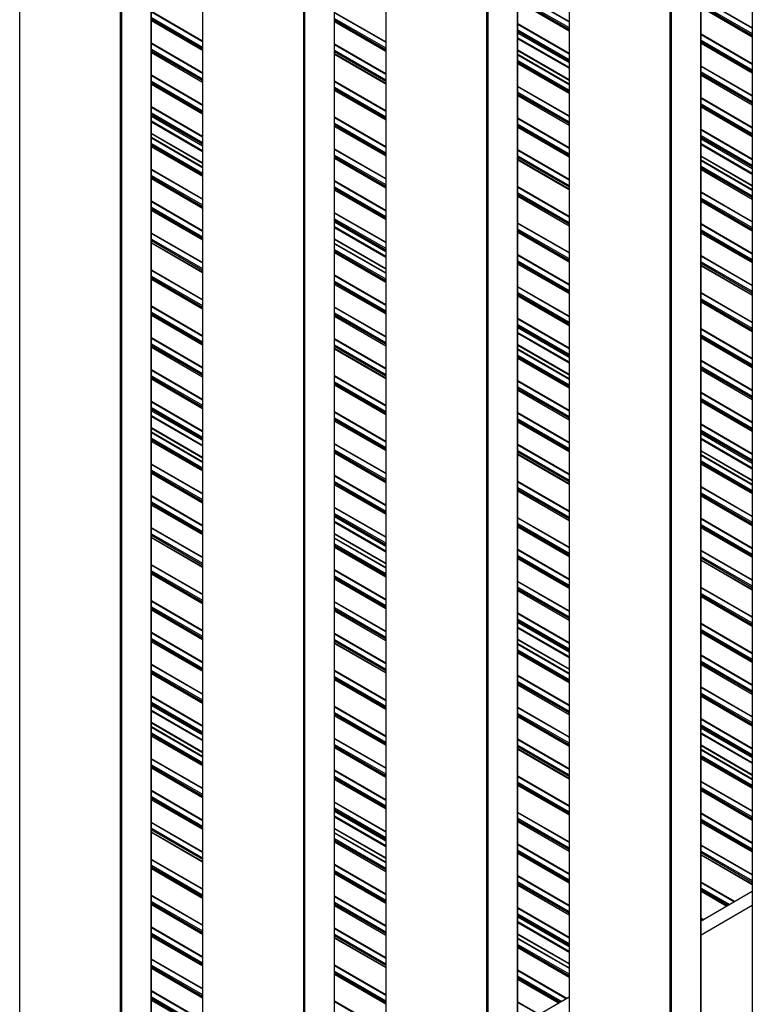
# Model space of a CAD drawing. Units: millimetres. Extents: x 2168 to 4024, y 26 to 608.
# Drawn here: x 3483 to 3510, y 194 to 231 of the extents above; entities that cross this region are included whole.
import ezdxf

# ---------------------------------------------------------------- set-up
doc = ezdxf.new("R2010")
doc.units = ezdxf.units.MM

msp = doc.modelspace()

# ---------------------------------------------------------------- linework, layer by layer
at = {"color": 7, "linetype": 'Continuous', "lineweight": 25}
for p, q in [((3510.3127, 277.9155), (3510.3127, 166.5707)), ((3508.3738, 161.0222), (3508.3738, 276.7962)), ((3508.3834, 161.0355), (3508.3834, 276.8017)), ((3507.2671, 160.3833), (3507.2671, 276.1573)), ((3507.221, 160.3833), (3507.221, 276.1307)), ((3503.4146, 273.9333), (3503.4146, 162.5885)), ((3503.4241, 162.5752), (3503.4241, 273.9388)), ((3501.4853, 157.0533), (3501.4853, 272.8195)), ((3501.4757, 157.04), (3501.4757, 272.814)), ((3500.3228, 156.4011), (3500.3228, 272.1485)), ((3500.3689, 156.4011), (3500.3689, 272.1751)), ((3496.5164, 269.9511), (3496.5164, 158.6063)), ((3496.526, 158.593), (3496.526, 269.9566)), ((3494.5776, 153.0578), (3494.5776, 268.8318)), ((3494.5871, 153.0711), (3494.5871, 268.8373)), ((3493.4247, 152.4189), (3493.4247, 268.1662)), ((3493.4708, 152.4189), (3493.4708, 268.1929)), ((3489.6183, 265.9689), (3489.6183, 154.6241)), ((3489.6278, 154.6108), (3489.6278, 265.9744)), ((3487.6794, 149.0756), (3487.6794, 264.8496)), ((3487.689, 149.0889), (3487.689, 264.8551)), ((3486.5266, 148.4367), (3486.5266, 264.184)), ((3486.5727, 148.4367), (3486.5727, 264.2107)), ((3482.7297, 150.6286), (3482.7297, 261.9922)), ((3503.4146, 230.6993), (3501.4853, 231.8131)), ((3501.4853, 231.8021), (3503.4146, 230.6883)), ((3501.4853, 231.5891), (3503.4146, 230.4753)), ((3501.4853, 231.5358), (3503.4146, 230.4221)), ((3501.4853, 231.5225), (3503.4146, 230.4088)), ((3501.4853, 231.4693), (3503.4146, 230.3555)), ((3510.3127, 230.4708), (3508.3834, 231.5845)), ((3508.3834, 231.5735), (3510.3127, 230.4598)), ((3508.3834, 231.3605), (3510.3127, 230.2468)), ((3508.3834, 231.3073), (3510.3127, 230.1935)), ((3489.6183, 229.9672), (3487.689, 231.081)), ((3487.689, 231.07), (3489.6183, 229.9562)), ((3496.5164, 229.934), (3494.5871, 231.0477)), ((3494.5871, 231.0367), (3496.5164, 229.9229)), ((3508.3834, 231.294), (3510.3127, 230.1802)), ((3508.3834, 231.2407), (3510.3127, 230.127)), ((3487.689, 230.857), (3489.6183, 229.7432)), ((3487.689, 230.8037), (3489.6183, 229.69)), ((3487.689, 230.7904), (3489.6183, 229.6767)), ((3487.689, 230.7372), (3489.6183, 229.6234)), ((3494.5871, 230.8237), (3496.5164, 229.71)), ((3494.5871, 230.7705), (3496.5164, 229.6567)), ((3494.5871, 230.7571), (3496.5164, 229.6434)), ((3494.5871, 230.7039), (3496.5164, 229.5901)), ((3503.4146, 229.5014), (3501.4853, 230.6151)), ((3501.4853, 230.6041), (3503.4146, 229.4903)), ((3501.4853, 230.3911), (3503.4146, 229.2773)), ((3501.4853, 230.3379), (3503.4146, 229.2241)), ((3501.4853, 230.3245), (3503.4146, 229.2108)), ((3501.4853, 230.2713), (3503.4146, 229.1575)), ((3510.3127, 229.1131), (3508.3834, 230.2269)), ((3508.3834, 230.2158), (3510.3127, 229.1021)), ((3489.6183, 228.7692), (3487.689, 229.883)), ((3487.689, 229.872), (3489.6183, 228.7582)), ((3496.5164, 228.736), (3494.5871, 229.8497)), ((3494.5871, 229.8387), (3496.5164, 228.7249)), ((3501.4853, 230.0938), (3503.4146, 228.9801)), ((3501.4853, 230.0583), (3503.4146, 228.9446)), ((3508.3834, 230.0029), (3510.3127, 228.8891)), ((3508.3834, 229.9496), (3510.3127, 228.8359)), ((3508.3834, 229.9363), (3510.3127, 228.8225)), ((3508.3834, 229.8831), (3510.3127, 228.7693)), ((3487.689, 229.659), (3489.6183, 228.5452)), ((3487.689, 229.6057), (3489.6183, 228.492)), ((3487.689, 229.5924), (3489.6183, 228.4787)), ((3487.689, 229.5392), (3489.6183, 228.4254)), ((3494.5871, 229.6257), (3496.5164, 228.512)), ((3494.5871, 229.5725), (3496.5164, 228.4587)), ((3496.5164, 228.3721), (3494.5871, 229.4859)), ((3494.5871, 229.4768), (3496.5164, 228.3631)), ((3503.4146, 228.5082), (3501.4853, 229.622)), ((3501.4853, 229.6146), (3503.4146, 228.5009)), ((3503.4146, 228.3477), (3501.4853, 229.4615)), ((3501.4853, 229.4505), (3503.4146, 228.3367)), ((3501.4853, 229.2375), (3503.4146, 228.1237)), ((3501.4853, 229.1842), (3503.4146, 228.0705)), ((3501.4853, 229.1709), (3503.4146, 228.0572)), ((3501.4853, 229.1177), (3503.4146, 228.0039)), ((3510.3127, 227.9151), (3508.3834, 229.0289)), ((3508.3834, 229.0178), (3510.3127, 227.9041)), ((3508.3834, 228.8049), (3510.3127, 227.6911)), ((3508.3834, 228.7516), (3510.3127, 227.6379)), ((3508.3834, 228.7383), (3510.3127, 227.6246)), ((3489.6183, 227.5713), (3487.689, 228.685)), ((3487.689, 228.674), (3489.6183, 227.5602)), ((3487.689, 228.461), (3489.6183, 227.3473)), ((3487.689, 228.4078), (3489.6183, 227.294)), ((3487.689, 228.3944), (3489.6183, 227.2807)), ((3487.689, 228.3412), (3489.6183, 227.2274)), ((3496.5164, 227.3427), (3494.5871, 228.4565)), ((3494.5871, 228.4454), (3496.5164, 227.3317)), ((3508.3834, 228.6851), (3510.3127, 227.5713)), ((3494.5871, 228.2325), (3496.5164, 227.1187)), ((3494.5871, 228.1792), (3496.5164, 227.0655)), ((3494.5871, 228.1659), (3496.5164, 227.0521)), ((3494.5871, 228.1126), (3496.5164, 226.9989)), ((3503.4146, 227.1497), (3501.4853, 228.2635)), ((3501.4853, 228.2525), (3503.4146, 227.1387)), ((3501.4853, 228.0395), (3503.4146, 226.9257)), ((3501.4853, 227.9862), (3503.4146, 226.8725)), ((3501.4853, 227.9729), (3503.4146, 226.8592)), ((3501.4853, 227.9197), (3503.4146, 226.8059)), ((3510.3127, 226.7171), (3508.3834, 227.8309)), ((3508.3834, 227.8199), (3510.3127, 226.7061)), ((3508.3834, 227.6069), (3510.3127, 226.4931)), ((3489.6183, 226.3733), (3487.689, 227.487)), ((3487.689, 227.476), (3489.6183, 226.3622)), ((3487.689, 227.263), (3489.6183, 226.1493)), ((3508.3834, 227.5536), (3510.3127, 226.4399)), ((3508.3834, 227.5403), (3510.3127, 226.4266)), ((3508.3834, 227.4871), (3510.3127, 226.3733)), ((3487.689, 227.2098), (3489.6183, 226.096)), ((3487.689, 227.1965), (3489.6183, 226.0827)), ((3487.689, 227.1432), (3489.6183, 226.0295)), ((3487.689, 226.9657), (3489.6183, 225.852)), ((3487.689, 226.9302), (3489.6183, 225.8165)), ((3496.5164, 225.985), (3494.5871, 227.0988)), ((3494.5871, 227.0878), (3496.5164, 225.974)), ((3494.5871, 226.8748), (3496.5164, 225.761)), ((3503.4146, 225.9517), (3501.4853, 227.0655)), ((3501.4853, 227.0545), (3503.4146, 225.9407)), ((3489.6183, 225.3801), (3487.689, 226.4939)), ((3487.689, 226.4865), (3489.6183, 225.3728)), ((3494.5871, 226.8215), (3496.5164, 225.7078)), ((3494.5871, 226.8082), (3496.5164, 225.6945)), ((3494.5871, 226.755), (3496.5164, 225.6412)), ((3501.4853, 226.8415), (3503.4146, 225.7277)), ((3501.4853, 226.7883), (3503.4146, 225.6745)), ((3501.4853, 226.7749), (3503.4146, 225.6612)), ((3501.4853, 226.7217), (3503.4146, 225.6079)), ((3510.3127, 225.5191), (3508.3834, 226.6329)), ((3508.3834, 226.6219), (3510.3127, 225.5081)), ((3489.6183, 225.2196), (3487.689, 226.3334)), ((3487.689, 226.3224), (3489.6183, 225.2086)), ((3508.3834, 226.4089), (3510.3127, 225.2951)), ((3508.3834, 226.3556), (3510.3127, 225.2419)), ((3508.3834, 226.3423), (3510.3127, 225.2286)), ((3508.3834, 226.2891), (3510.3127, 225.1753)), ((3487.689, 226.1094), (3489.6183, 224.9956)), ((3487.689, 226.0561), (3489.6183, 224.9424)), ((3487.689, 226.0428), (3489.6183, 224.9291)), ((3487.689, 225.9896), (3489.6183, 224.8758)), ((3496.5164, 224.787), (3494.5871, 225.9008)), ((3494.5871, 225.8898), (3496.5164, 224.776)), ((3503.4146, 224.7538), (3501.4853, 225.8675)), ((3501.4853, 225.8565), (3503.4146, 224.7427)), ((3508.3834, 226.1116), (3510.3127, 224.9979)), ((3508.3834, 226.0761), (3510.3127, 224.9624)), ((3494.5871, 225.6768), (3496.5164, 224.563)), ((3494.5871, 225.6235), (3496.5164, 224.5098)), ((3494.5871, 225.6102), (3496.5164, 224.4965)), ((3494.5871, 225.557), (3496.5164, 224.4432)), ((3501.4853, 225.6435), (3503.4146, 224.5298)), ((3501.4853, 225.5903), (3503.4146, 224.4765)), ((3503.4146, 224.3899), (3501.4853, 225.5037)), ((3501.4853, 225.4946), (3503.4146, 224.3809)), ((3510.3127, 224.526), (3508.3834, 225.6398)), ((3508.3834, 225.6324), (3510.3127, 224.5187)), ((3510.3127, 224.3655), (3508.3834, 225.4793)), ((3508.3834, 225.4682), (3510.3127, 224.3545)), ((3489.6183, 224.0217), (3487.689, 225.1354)), ((3487.689, 225.1244), (3489.6183, 224.0106)), ((3508.3834, 225.2553), (3510.3127, 224.1415)), ((3508.3834, 225.202), (3510.3127, 224.0883)), ((3508.3834, 225.1887), (3510.3127, 224.075)), ((3508.3834, 225.1355), (3510.3127, 224.0217)), ((3487.689, 224.9114), (3489.6183, 223.7977)), ((3487.689, 224.8582), (3489.6183, 223.7444)), ((3487.689, 224.8448), (3489.6183, 223.7311)), ((3487.689, 224.7916), (3489.6183, 223.6778)), ((3496.5164, 223.589), (3494.5871, 224.7028)), ((3494.5871, 224.6918), (3496.5164, 223.578)), ((3494.5871, 224.4788), (3496.5164, 223.365)), ((3494.5871, 224.4255), (3496.5164, 223.3118)), ((3494.5871, 224.4122), (3496.5164, 223.2985)), ((3494.5871, 224.359), (3496.5164, 223.2452)), ((3503.4146, 223.3605), (3501.4853, 224.4743)), ((3501.4853, 224.4632), (3503.4146, 223.3495)), ((3510.3127, 223.1675), (3508.3834, 224.2813)), ((3508.3834, 224.2703), (3510.3127, 223.1565)), ((3489.6183, 222.8237), (3487.689, 223.9374)), ((3487.689, 223.9264), (3489.6183, 222.8126)), ((3501.4853, 224.2502), (3503.4146, 223.1365)), ((3501.4853, 224.197), (3503.4146, 223.0832)), ((3501.4853, 224.1837), (3503.4146, 223.0699)), ((3501.4853, 224.1304), (3503.4146, 223.0167)), ((3508.3834, 224.0573), (3510.3127, 222.9435)), ((3508.3834, 224.004), (3510.3127, 222.8903)), ((3508.3834, 223.9907), (3510.3127, 222.877)), ((3508.3834, 223.9375), (3510.3127, 222.8237)), ((3487.689, 223.7134), (3489.6183, 222.5997)), ((3487.689, 223.6602), (3489.6183, 222.5464)), ((3487.689, 223.6469), (3489.6183, 222.5331)), ((3487.689, 223.5936), (3489.6183, 222.4799)), ((3496.5164, 222.3911), (3494.5871, 223.5048)), ((3494.5871, 223.4938), (3496.5164, 222.38)), ((3494.5871, 223.2808), (3496.5164, 222.1671)), ((3494.5871, 223.2276), (3496.5164, 222.1138)), ((3494.5871, 223.2142), (3496.5164, 222.1005)), ((3494.5871, 223.161), (3496.5164, 222.0472)), ((3494.5871, 222.9835), (3496.5164, 221.8698)), ((3494.5871, 222.948), (3496.5164, 221.8343)), ((3503.4146, 222.0028), (3501.4853, 223.1166)), ((3501.4853, 223.1055), (3503.4146, 221.9918)), ((3501.4853, 222.8926), (3503.4146, 221.7788)), ((3501.4853, 222.8393), (3503.4146, 221.7256)), ((3501.4853, 222.826), (3503.4146, 221.7123)), ((3510.3127, 221.9695), (3508.3834, 223.0833)), ((3508.3834, 223.0723), (3510.3127, 221.9585)), ((3508.3834, 222.8593), (3510.3127, 221.7455)), ((3508.3834, 222.806), (3510.3127, 221.6923)), ((3508.3834, 222.7927), (3510.3127, 221.679)), ((3489.6183, 221.6257), (3487.689, 222.7394)), ((3487.689, 222.7284), (3489.6183, 221.6146)), ((3487.689, 222.5154), (3489.6183, 221.4017)), ((3487.689, 222.4622), (3489.6183, 221.3484)), ((3496.5164, 221.3979), (3494.5871, 222.5117)), ((3494.5871, 222.5043), (3496.5164, 221.3906)), ((3501.4853, 222.7728), (3503.4146, 221.659)), ((3508.3834, 222.7395), (3510.3127, 221.6257)), ((3489.6183, 221.2618), (3487.689, 222.3756)), ((3487.689, 222.3665), (3489.6183, 221.2528)), ((3496.5164, 221.2374), (3494.5871, 222.3512)), ((3494.5871, 222.3402), (3496.5164, 221.2264)), ((3494.5871, 222.1272), (3496.5164, 221.0134)), ((3494.5871, 222.0739), (3496.5164, 220.9602)), ((3494.5871, 222.0606), (3496.5164, 220.9469)), ((3494.5871, 222.0074), (3496.5164, 220.8936)), ((3503.4146, 220.8048), (3501.4853, 221.9186)), ((3501.4853, 221.9076), (3503.4146, 220.7938)), ((3501.4853, 221.6946), (3503.4146, 220.5808)), ((3510.3127, 220.7716), (3508.3834, 221.8853)), ((3508.3834, 221.8743), (3510.3127, 220.7605)), ((3489.6183, 220.2324), (3487.689, 221.3462)), ((3487.689, 221.3351), (3489.6183, 220.2214)), ((3501.4853, 221.6413), (3503.4146, 220.5276)), ((3501.4853, 221.628), (3503.4146, 220.5143)), ((3501.4853, 221.5748), (3503.4146, 220.461)), ((3508.3834, 221.6613), (3510.3127, 220.5475)), ((3508.3834, 221.6081), (3510.3127, 220.4943)), ((3510.3127, 220.4077), (3508.3834, 221.5215)), ((3508.3834, 221.5124), (3510.3127, 220.3987)), ((3487.689, 221.1222), (3489.6183, 220.0084)), ((3487.689, 221.0689), (3489.6183, 219.9552)), ((3487.689, 221.0556), (3489.6183, 219.9418)), ((3487.689, 221.0024), (3489.6183, 219.8886)), ((3496.5164, 220.0394), (3494.5871, 221.1532)), ((3494.5871, 221.1422), (3496.5164, 220.0284)), ((3494.5871, 220.9292), (3496.5164, 219.8154)), ((3494.5871, 220.8759), (3496.5164, 219.7622)), ((3494.5871, 220.8626), (3496.5164, 219.7489)), ((3494.5871, 220.8094), (3496.5164, 219.6956)), ((3503.4146, 219.6068), (3501.4853, 220.7206)), ((3501.4853, 220.7096), (3503.4146, 219.5958)), ((3501.4853, 220.4966), (3503.4146, 219.3828)), ((3501.4853, 220.4433), (3503.4146, 219.3296)), ((3501.4853, 220.43), (3503.4146, 219.3163)), ((3501.4853, 220.3768), (3503.4146, 219.263)), ((3510.3127, 219.3783), (3508.3834, 220.492)), ((3508.3834, 220.481), (3510.3127, 219.3673)), ((3508.3834, 220.268), (3510.3127, 219.1543)), ((3508.3834, 220.2148), (3510.3127, 219.101)), ((3508.3834, 220.2015), (3510.3127, 219.0877)), ((3489.6183, 218.8747), (3487.689, 219.9885)), ((3487.689, 219.9775), (3489.6183, 218.8637)), ((3496.5164, 218.8415), (3494.5871, 219.9552)), ((3494.5871, 219.9442), (3496.5164, 218.8304)), ((3508.3834, 220.1482), (3510.3127, 219.0345)), ((3487.689, 219.7645), (3489.6183, 218.6507)), ((3487.689, 219.7112), (3489.6183, 218.5975)), ((3487.689, 219.6979), (3489.6183, 218.5842)), ((3487.689, 219.6447), (3489.6183, 218.5309)), ((3494.5871, 219.7312), (3496.5164, 218.6175)), ((3494.5871, 219.678), (3496.5164, 218.5642)), ((3494.5871, 219.6646), (3496.5164, 218.5509)), ((3494.5871, 219.6114), (3496.5164, 218.4976)), ((3503.4146, 218.4088), (3501.4853, 219.5226)), ((3501.4853, 219.5116), (3503.4146, 218.3978)), ((3501.4853, 219.2986), (3503.4146, 218.1848)), ((3501.4853, 219.2454), (3503.4146, 218.1316)), ((3501.4853, 219.232), (3503.4146, 218.1183)), ((3501.4853, 219.1788), (3503.4146, 218.065)), ((3510.3127, 218.0206), (3508.3834, 219.1344)), ((3508.3834, 219.1233), (3510.3127, 218.0096)), ((3489.6183, 217.6767), (3487.689, 218.7905)), ((3487.689, 218.7795), (3489.6183, 217.6657)), ((3496.5164, 217.6435), (3494.5871, 218.7572)), ((3494.5871, 218.7462), (3496.5164, 217.6324)), ((3501.4853, 219.0013), (3503.4146, 217.8876)), ((3501.4853, 218.9658), (3503.4146, 217.8521)), ((3508.3834, 218.9104), (3510.3127, 217.7966)), ((3508.3834, 218.8571), (3510.3127, 217.7434)), ((3508.3834, 218.8438), (3510.3127, 217.73)), ((3508.3834, 218.7906), (3510.3127, 217.6768)), ((3487.689, 218.5665), (3489.6183, 217.4527)), ((3487.689, 218.5132), (3489.6183, 217.3995)), ((3487.689, 218.4999), (3489.6183, 217.3862)), ((3487.689, 218.4467), (3489.6183, 217.3329)), ((3494.5871, 218.5332), (3496.5164, 217.4195)), ((3494.5871, 218.48), (3496.5164, 217.3662)), ((3496.5164, 217.2796), (3494.5871, 218.3934)), ((3494.5871, 218.3843), (3496.5164, 217.2706)), ((3503.4146, 217.4157), (3501.4853, 218.5295)), ((3501.4853, 218.5221), (3503.4146, 217.4084)), ((3503.4146, 217.2552), (3501.4853, 218.369)), ((3501.4853, 218.358), (3503.4146, 217.2442)), ((3501.4853, 218.145), (3503.4146, 217.0312)), ((3501.4853, 218.0917), (3503.4146, 216.978)), ((3501.4853, 218.0784), (3503.4146, 216.9647)), ((3501.4853, 218.0252), (3503.4146, 216.9114)), ((3489.6183, 216.4788), (3487.689, 217.5925)), ((3510.3127, 216.8226), (3508.3834, 217.9364)), ((3508.3834, 217.9253), (3510.3127, 216.8116)), ((3508.3834, 217.7124), (3510.3127, 216.5986)), ((3508.3834, 217.6591), (3510.3127, 216.5454)), ((3508.3834, 217.6458), (3510.3127, 216.5321)), ((3508.3834, 217.5926), (3510.3127, 216.4788)), ((3487.689, 217.5815), (3489.6183, 216.4677)), ((3487.689, 217.3685), (3489.6183, 216.2548)), ((3487.689, 217.3153), (3489.6183, 216.2015)), ((3487.689, 217.3019), (3489.6183, 216.1882)), ((3487.689, 217.2487), (3489.6183, 216.1349)), ((3496.5164, 216.2502), (3494.5871, 217.364)), ((3494.5871, 217.3529), (3496.5164, 216.2392)), ((3494.5871, 217.14), (3496.5164, 216.0262)), ((3494.5871, 217.0867), (3496.5164, 215.973)), ((3494.5871, 217.0734), (3496.5164, 215.9596)), ((3494.5871, 217.0201), (3496.5164, 215.9064)), ((3503.4146, 216.0572), (3501.4853, 217.171)), ((3501.4853, 217.16), (3503.4146, 216.0462)), ((3501.4853, 216.947), (3503.4146, 215.8332)), ((3501.4853, 216.8937), (3503.4146, 215.78)), ((3501.4853, 216.8804), (3503.4146, 215.7667)), ((3501.4853, 216.8272), (3503.4146, 215.7134)), ((3510.3127, 215.6246), (3508.3834, 216.7384)), ((3508.3834, 216.7274), (3510.3127, 215.6136)), ((3508.3834, 216.5144), (3510.3127, 215.4006)), ((3489.6183, 215.2808), (3487.689, 216.3945)), ((3487.689, 216.3835), (3489.6183, 215.2697)), ((3487.689, 216.1705), (3489.6183, 215.0568)), ((3487.689, 216.1173), (3489.6183, 215.0035)), ((3508.3834, 216.4611), (3510.3127, 215.3474)), ((3508.3834, 216.4478), (3510.3127, 215.3341)), ((3508.3834, 216.3946), (3510.3127, 215.2808)), ((3487.689, 216.104), (3489.6183, 214.9902)), ((3487.689, 216.0507), (3489.6183, 214.937)), ((3487.689, 215.8732), (3489.6183, 214.7595)), ((3487.689, 215.8377), (3489.6183, 214.724)), ((3496.5164, 214.8925), (3494.5871, 216.0063)), ((3494.5871, 215.9953), (3496.5164, 214.8815)), ((3494.5871, 215.7823), (3496.5164, 214.6685)), ((3503.4146, 214.8592), (3501.4853, 215.973)), ((3501.4853, 215.962), (3503.4146, 214.8482)), ((3501.4853, 215.749), (3503.4146, 214.6352)), ((3489.6183, 214.2876), (3487.689, 215.4014)), ((3487.689, 215.394), (3489.6183, 214.2803)), ((3494.5871, 215.729), (3496.5164, 214.6153)), ((3494.5871, 215.7157), (3496.5164, 214.602)), ((3494.5871, 215.6625), (3496.5164, 214.5487)), ((3501.4853, 215.6958), (3503.4146, 214.582)), ((3501.4853, 215.6824), (3503.4146, 214.5687)), ((3501.4853, 215.6292), (3503.4146, 214.5154)), ((3510.3127, 214.4266), (3508.3834, 215.5404)), ((3508.3834, 215.5294), (3510.3127, 214.4156)), ((3489.6183, 214.1271), (3487.689, 215.2409)), ((3487.689, 215.2299), (3489.6183, 214.1161)), ((3487.689, 215.0169), (3489.6183, 213.9031)), ((3508.3834, 215.3164), (3510.3127, 214.2026)), ((3508.3834, 215.2631), (3510.3127, 214.1494)), ((3508.3834, 215.2498), (3510.3127, 214.1361)), ((3508.3834, 215.1966), (3510.3127, 214.0828)), ((3508.3834, 215.0191), (3510.3127, 213.9053)), ((3487.689, 214.9636), (3489.6183, 213.8499)), ((3487.689, 214.9503), (3489.6183, 213.8366)), ((3487.689, 214.8971), (3489.6183, 213.7833)), ((3496.5164, 213.6945), (3494.5871, 214.8083)), ((3494.5871, 214.7973), (3496.5164, 213.6835)), ((3503.4146, 213.6613), (3501.4853, 214.775)), ((3501.4853, 214.764), (3503.4146, 213.6502)), ((3508.3834, 214.9836), (3510.3127, 213.8698)), ((3494.5871, 214.5843), (3496.5164, 213.4705)), ((3494.5871, 214.531), (3496.5164, 213.4173)), ((3494.5871, 214.5177), (3496.5164, 213.404)), ((3494.5871, 214.4645), (3496.5164, 213.3507)), ((3501.4853, 214.551), (3503.4146, 213.4373)), ((3501.4853, 214.4978), (3503.4146, 213.384)), ((3503.4146, 213.2974), (3501.4853, 214.4112)), ((3501.4853, 214.4021), (3503.4146, 213.2884)), ((3510.3127, 213.4335), (3508.3834, 214.5473)), ((3508.3834, 214.5399), (3510.3127, 213.4262)), ((3510.3127, 213.273), (3508.3834, 214.3868)), ((3508.3834, 214.3757), (3510.3127, 213.262)), ((3489.6183, 212.9292), (3487.689, 214.0429)), ((3487.689, 214.0319), (3489.6183, 212.9181)), ((3508.3834, 214.1628), (3510.3127, 213.049)), ((3508.3834, 214.1095), (3510.3127, 212.9958)), ((3508.3834, 214.0962), (3510.3127, 212.9825)), ((3508.3834, 214.043), (3510.3127, 212.9292)), ((3487.689, 213.8189), (3489.6183, 212.7052)), ((3487.689, 213.7657), (3489.6183, 212.6519)), ((3487.689, 213.7523), (3489.6183, 212.6386)), ((3487.689, 213.6991), (3489.6183, 212.5853)), ((3496.5164, 212.4965), (3494.5871, 213.6103)), ((3494.5871, 213.5993), (3496.5164, 212.4855)), ((3494.5871, 213.3863), (3496.5164, 212.2725)), ((3494.5871, 213.333), (3496.5164, 212.2193)), ((3494.5871, 213.3197), (3496.5164, 212.206)), ((3494.5871, 213.2665), (3496.5164, 212.1527)), ((3503.4146, 212.268), (3501.4853, 213.3817)), ((3501.4853, 213.3707), (3503.4146, 212.257)), ((3501.4853, 213.1577), (3503.4146, 212.044)), ((3510.3127, 212.075), (3508.3834, 213.1888)), ((3508.3834, 213.1778), (3510.3127, 212.064)), ((3489.6183, 211.7312), (3487.689, 212.8449)), ((3487.689, 212.8339), (3489.6183, 211.7201)), ((3501.4853, 213.1045), (3503.4146, 211.9907)), ((3501.4853, 213.0912), (3503.4146, 211.9774)), ((3501.4853, 213.0379), (3503.4146, 211.9242)), ((3508.3834, 212.9648), (3510.3127, 211.851)), ((3508.3834, 212.9115), (3510.3127, 211.7978)), ((3508.3834, 212.8982), (3510.3127, 211.7845)), ((3508.3834, 212.845), (3510.3127, 211.7312)), ((3487.689, 212.6209), (3489.6183, 211.5072)), ((3487.689, 212.5677), (3489.6183, 211.4539)), ((3487.689, 212.5544), (3489.6183, 211.4406)), ((3487.689, 212.5011), (3489.6183, 211.3874)), ((3496.5164, 211.2986), (3494.5871, 212.4123)), ((3494.5871, 212.4013), (3496.5164, 211.2875)), ((3494.5871, 212.1883), (3496.5164, 211.0746)), ((3494.5871, 212.1351), (3496.5164, 211.0213)), ((3494.5871, 212.1217), (3496.5164, 211.008)), ((3494.5871, 212.0685), (3496.5164, 210.9547)), ((3494.5871, 211.891), (3496.5164, 210.7773)), ((3494.5871, 211.8555), (3496.5164, 210.7418)), ((3503.4146, 210.9103), (3501.4853, 212.0241)), ((3501.4853, 212.013), (3503.4146, 210.8993)), ((3501.4853, 211.8001), (3503.4146, 210.6863)), ((3501.4853, 211.7468), (3503.4146, 210.6331)), ((3501.4853, 211.7335), (3503.4146, 210.6198)), ((3501.4853, 211.6803), (3503.4146, 210.5665)), ((3510.3127, 210.877), (3508.3834, 211.9908)), ((3508.3834, 211.9798), (3510.3127, 210.866)), ((3508.3834, 211.7668), (3510.3127, 210.653)), ((3508.3834, 211.7135), (3510.3127, 210.5998)), ((3508.3834, 211.7002), (3510.3127, 210.5865)), ((3489.6183, 210.5332), (3487.689, 211.6469)), ((3487.689, 211.6359), (3489.6183, 210.5221)), ((3487.689, 211.4229), (3489.6183, 210.3092)), ((3487.689, 211.3697), (3489.6183, 210.2559)), ((3496.5164, 210.3054), (3494.5871, 211.4192)), ((3494.5871, 211.4118), (3496.5164, 210.2981)), ((3508.3834, 211.647), (3510.3127, 210.5332)), ((3489.6183, 210.1693), (3487.689, 211.2831)), ((3487.689, 211.274), (3489.6183, 210.1603)), ((3496.5164, 210.1449), (3494.5871, 211.2587)), ((3494.5871, 211.2477), (3496.5164, 210.1339)), ((3494.5871, 211.0347), (3496.5164, 209.9209)), ((3494.5871, 210.9814), (3496.5164, 209.8677)), ((3494.5871, 210.9681), (3496.5164, 209.8544)), ((3494.5871, 210.9149), (3496.5164, 209.8011)), ((3503.4146, 209.7123), (3501.4853, 210.8261)), ((3501.4853, 210.8151), (3503.4146, 209.7013)), ((3501.4853, 210.6021), (3503.4146, 209.4883)), ((3501.4853, 210.5488), (3503.4146, 209.4351)), ((3510.3127, 209.679), (3508.3834, 210.7928)), ((3508.3834, 210.7818), (3510.3127, 209.668)), ((3508.3834, 210.5688), (3510.3127, 209.455)), ((3489.6183, 209.1399), (3487.689, 210.2537)), ((3487.689, 210.2426), (3489.6183, 209.1289)), ((3501.4853, 210.5355), (3503.4146, 209.4218)), ((3501.4853, 210.4823), (3503.4146, 209.3685)), ((3508.3834, 210.5156), (3510.3127, 209.4018)), ((3510.3127, 209.3152), (3508.3834, 210.429)), ((3508.3834, 210.4199), (3510.3127, 209.3062)), ((3487.689, 210.0297), (3489.6183, 208.9159)), ((3487.689, 209.9764), (3489.6183, 208.8627)), ((3487.689, 209.9631), (3489.6183, 208.8493)), ((3487.689, 209.9099), (3489.6183, 208.7961)), ((3496.5164, 208.9469), (3494.5871, 210.0607)), ((3494.5871, 210.0497), (3496.5164, 208.9359)), ((3494.5871, 209.8367), (3496.5164, 208.7229)), ((3494.5871, 209.7834), (3496.5164, 208.6697)), ((3494.5871, 209.7701), (3496.5164, 208.6564)), ((3494.5871, 209.7169), (3496.5164, 208.6031)), ((3503.4146, 208.5143), (3501.4853, 209.6281)), ((3501.4853, 209.6171), (3503.4146, 208.5033)), ((3501.4853, 209.4041), (3503.4146, 208.2903)), ((3501.4853, 209.3508), (3503.4146, 208.2371)), ((3501.4853, 209.3375), (3503.4146, 208.2238)), ((3501.4853, 209.2843), (3503.4146, 208.1705)), ((3510.3127, 208.2858), (3508.3834, 209.3995)), ((3508.3834, 209.3885), (3510.3127, 208.2748)), ((3508.3834, 209.1755), (3510.3127, 208.0618)), ((3508.3834, 209.1223), (3510.3127, 208.0085)), ((3508.3834, 209.109), (3510.3127, 207.9952)), ((3489.6183, 207.7822), (3487.689, 208.896)), ((3487.689, 208.885), (3489.6183, 207.7712)), ((3496.5164, 207.749), (3494.5871, 208.8627)), ((3494.5871, 208.8517), (3496.5164, 207.7379)), ((3508.3834, 209.0557), (3510.3127, 207.942)), ((3487.689, 208.672), (3489.6183, 207.5582)), ((3487.689, 208.6187), (3489.6183, 207.505)), ((3487.689, 208.6054), (3489.6183, 207.4917)), ((3487.689, 208.5522), (3489.6183, 207.4384)), ((3494.5871, 208.6387), (3496.5164, 207.525)), ((3494.5871, 208.5855), (3496.5164, 207.4717)), ((3494.5871, 208.5721), (3496.5164, 207.4584)), ((3494.5871, 208.5189), (3496.5164, 207.4051)), ((3503.4146, 207.3163), (3501.4853, 208.4301)), ((3501.4853, 208.4191), (3503.4146, 207.3053)), ((3501.4853, 208.2061), (3503.4146, 207.0923)), ((3501.4853, 208.1528), (3503.4146, 207.0391)), ((3501.4853, 208.1395), (3503.4146, 207.0258)), ((3501.4853, 208.0863), (3503.4146, 206.9725)), ((3510.3127, 206.9281), (3508.3834, 208.0419)), ((3508.3834, 208.0308), (3510.3127, 206.9171)), ((3489.6183, 206.5842), (3487.689, 207.698)), ((3487.689, 207.687), (3489.6183, 206.5732)), ((3496.5164, 206.551), (3494.5871, 207.6647)), ((3494.5871, 207.6537), (3496.5164, 206.5399)), ((3501.4853, 207.9088), (3503.4146, 206.7951)), ((3501.4853, 207.8733), (3503.4146, 206.7596)), ((3508.3834, 207.8179), (3510.3127, 206.7041)), ((3508.3834, 207.7646), (3510.3127, 206.6509)), ((3508.3834, 207.7513), (3510.3127, 206.6375)), ((3508.3834, 207.6981), (3510.3127, 206.5843)), ((3487.689, 207.474), (3489.6183, 206.3602)), ((3487.689, 207.4207), (3489.6183, 206.307)), ((3487.689, 207.4074), (3489.6183, 206.2937)), ((3487.689, 207.3542), (3489.6183, 206.2404)), ((3494.5871, 207.4407), (3496.5164, 206.327)), ((3494.5871, 207.3875), (3496.5164, 206.2737)), ((3496.5164, 206.1871), (3494.5871, 207.3009)), ((3494.5871, 207.2918), (3496.5164, 206.1781)), ((3503.4146, 206.3232), (3501.4853, 207.437)), ((3501.4853, 207.4296), (3503.4146, 206.3159)), ((3503.4146, 206.1627), (3501.4853, 207.2765)), ((3501.4853, 207.2655), (3503.4146, 206.1517)), ((3501.4853, 207.0525), (3503.4146, 205.9387)), ((3501.4853, 206.9992), (3503.4146, 205.8855)), ((3501.4853, 206.9859), (3503.4146, 205.8722)), ((3501.4853, 206.9327), (3503.4146, 205.8189)), ((3510.3127, 205.7301), (3508.3834, 206.8439)), ((3489.6183, 205.3863), (3487.689, 206.5)), ((3487.689, 206.489), (3489.6183, 205.3752)), ((3508.3834, 206.8328), (3510.3127, 205.7191)), ((3508.3834, 206.6199), (3510.3127, 205.5061)), ((3508.3834, 206.5666), (3510.3127, 205.4529)), ((3508.3834, 206.5533), (3510.3127, 205.4396)), ((3508.3834, 206.5001), (3510.3127, 205.3863)), ((3487.689, 206.276), (3489.6183, 205.1622)), ((3487.689, 206.2228), (3489.6183, 205.109)), ((3487.689, 206.2094), (3489.6183, 205.0957)), ((3487.689, 206.1562), (3489.6183, 205.0424)), ((3496.5164, 205.1577), (3494.5871, 206.2715)), ((3494.5871, 206.2604), (3496.5164, 205.1467)), ((3494.5871, 206.0475), (3496.5164, 204.9337)), ((3494.5871, 205.9942), (3496.5164, 204.8805)), ((3494.5871, 205.9809), (3496.5164, 204.8671)), ((3494.5871, 205.9276), (3496.5164, 204.8139)), ((3503.4146, 204.9647), (3501.4853, 206.0785)), ((3501.4853, 206.0675), (3503.4146, 204.9537)), ((3501.4853, 205.8545), (3503.4146, 204.7407)), ((3501.4853, 205.8012), (3503.4146, 204.6875)), ((3501.4853, 205.7879), (3503.4146, 204.6742)), ((3501.4853, 205.7347), (3503.4146, 204.6209)), ((3510.3127, 204.5321), (3508.3834, 205.6459)), ((3508.3834, 205.6349), (3510.3127, 204.5211)), ((3508.3834, 205.4219), (3510.3127, 204.3081)), ((3508.3834, 205.3686), (3510.3127, 204.2549)), ((3489.6183, 204.1883), (3487.689, 205.302)), ((3487.689, 205.291), (3489.6183, 204.1772)), ((3487.689, 205.078), (3489.6183, 203.9643)), ((3487.689, 205.0248), (3489.6183, 203.911)), ((3487.689, 205.0115), (3489.6183, 203.8977)), ((3508.3834, 205.3553), (3510.3127, 204.2416)), ((3508.3834, 205.3021), (3510.3127, 204.1883)), ((3487.689, 204.9582), (3489.6183, 203.8444)), ((3487.689, 204.7807), (3489.6183, 203.667)), ((3487.689, 204.7452), (3489.6183, 203.6315)), ((3496.5164, 203.8), (3494.5871, 204.9138)), ((3494.5871, 204.9028), (3496.5164, 203.789)), ((3494.5871, 204.6898), (3496.5164, 203.576)), ((3494.5871, 204.6365), (3496.5164, 203.5228)), ((3494.5871, 204.6232), (3496.5164, 203.5095)), ((3503.4146, 203.7667), (3501.4853, 204.8805)), ((3501.4853, 204.8695), (3503.4146, 203.7557)), ((3501.4853, 204.6565), (3503.4146, 203.5427)), ((3489.6183, 203.1951), (3487.689, 204.3089)), ((3487.689, 204.3015), (3489.6183, 203.1878)), ((3494.5871, 204.57), (3496.5164, 203.4562)), ((3501.4853, 204.6032), (3503.4146, 203.4895)), ((3501.4853, 204.5899), (3503.4146, 203.4762)), ((3501.4853, 204.5367), (3503.4146, 203.4229)), ((3510.3127, 203.3341), (3508.3834, 204.4479)), ((3508.3834, 204.4369), (3510.3127, 203.3231)), ((3489.6183, 203.0346), (3487.689, 204.1484)), ((3487.689, 204.1374), (3489.6183, 203.0236)), ((3487.689, 203.9244), (3489.6183, 202.8106)), ((3508.3834, 204.2239), (3510.3127, 203.1101)), ((3508.3834, 204.1706), (3510.3127, 203.0569)), ((3508.3834, 204.1573), (3510.3127, 203.0436)), ((3508.3834, 204.1041), (3510.3127, 202.9903)), ((3508.3834, 203.9266), (3510.3127, 202.8128)), ((3508.3834, 203.8911), (3510.3127, 202.7773)), ((3487.689, 203.8711), (3489.6183, 202.7574)), ((3487.689, 203.8578), (3489.6183, 202.7441)), ((3487.689, 203.8046), (3489.6183, 202.6908)), ((3496.5164, 202.602), (3494.5871, 203.7158)), ((3494.5871, 203.7048), (3496.5164, 202.591)), ((3503.4146, 202.5688), (3501.4853, 203.6825)), ((3501.4853, 203.6715), (3503.4146, 202.5577)), ((3494.5871, 203.4918), (3496.5164, 202.378)), ((3494.5871, 203.4385), (3496.5164, 202.3248)), ((3494.5871, 203.4252), (3496.5164, 202.3115)), ((3494.5871, 203.372), (3496.5164, 202.2582)), ((3501.4853, 203.4585), (3503.4146, 202.3448)), ((3501.4853, 203.4053), (3503.4146, 202.2915)), ((3503.4146, 202.2049), (3501.4853, 203.3187)), ((3501.4853, 203.3096), (3503.4146, 202.1959)), ((3510.3127, 202.341), (3508.3834, 203.4548)), ((3508.3834, 203.4474), (3510.3127, 202.3337)), ((3510.3127, 202.1805), (3508.3834, 203.2943)), ((3508.3834, 203.2832), (3510.3127, 202.1695)), ((3489.6183, 201.8367), (3487.689, 202.9504)), ((3487.689, 202.9394), (3489.6183, 201.8256)), ((3508.3834, 203.0703), (3510.3127, 201.9565)), ((3508.3834, 203.017), (3510.3127, 201.9033)), ((3508.3834, 203.0037), (3510.3127, 201.89)), ((3508.3834, 202.9505), (3510.3127, 201.8367)), ((3487.689, 202.7264), (3489.6183, 201.6126)), ((3487.689, 202.6732), (3489.6183, 201.5594)), ((3487.689, 202.6598), (3489.6183, 201.5461)), ((3487.689, 202.6066), (3489.6183, 201.4928)), ((3496.5164, 201.404), (3494.5871, 202.5178)), ((3494.5871, 202.5068), (3496.5164, 201.393)), ((3494.5871, 202.2938), (3496.5164, 201.18)), ((3494.5871, 202.2405), (3496.5164, 201.1268)), ((3494.5871, 202.2272), (3496.5164, 201.1135)), ((3494.5871, 202.174), (3496.5164, 201.0602)), ((3503.4146, 201.1755), (3501.4853, 202.2892)), ((3501.4853, 202.2782), (3503.4146, 201.1645)), ((3501.4853, 202.0652), (3503.4146, 200.9515)), ((3510.3127, 200.9825), (3508.3834, 202.0963)), ((3508.3834, 202.0853), (3510.3127, 200.9715)), ((3489.6183, 200.6387), (3487.689, 201.7524)), ((3487.689, 201.7414), (3489.6183, 200.6276)), ((3501.4853, 202.012), (3503.4146, 200.8982)), ((3501.4853, 201.9987), (3503.4146, 200.8849)), ((3501.4853, 201.9454), (3503.4146, 200.8317)), ((3508.3834, 201.8723), (3510.3127, 200.7585)), ((3508.3834, 201.819), (3510.3127, 200.7053)), ((3508.3834, 201.8057), (3510.3127, 200.692)), ((3508.3834, 201.7525), (3510.3127, 200.6387)), ((3487.689, 201.5284), (3489.6183, 200.4147)), ((3487.689, 201.4752), (3489.6183, 200.3614)), ((3487.689, 201.4619), (3489.6183, 200.3481)), ((3487.689, 201.4086), (3489.6183, 200.2948)), ((3496.5164, 200.2061), (3494.5871, 201.3198)), ((3494.5871, 201.3088), (3496.5164, 200.195)), ((3494.5871, 201.0958), (3496.5164, 199.9821)), ((3494.5871, 201.0426), (3496.5164, 199.9288)), ((3494.5871, 201.0292), (3496.5164, 199.9155)), ((3494.5871, 200.976), (3496.5164, 199.8622)), ((3503.4146, 199.8178), (3501.4853, 200.9316)), ((3501.4853, 200.9205), (3503.4146, 199.8068)), ((3489.6183, 199.4407), (3487.689, 200.5544)), ((3487.689, 200.5434), (3489.6183, 199.4296)), ((3494.5871, 200.7985), (3496.5164, 199.6848)), ((3494.5871, 200.763), (3496.5164, 199.6493)), ((3501.4853, 200.7076), (3503.4146, 199.5938)), ((3501.4853, 200.6543), (3503.4146, 199.5406)), ((3501.4853, 200.641), (3503.4146, 199.5273)), ((3501.4853, 200.5878), (3503.4146, 199.474)), ((3510.3127, 199.7845), (3508.3834, 200.8983)), ((3508.3834, 200.8873), (3510.3127, 199.7735)), ((3508.3834, 200.6743), (3510.3127, 199.5605)), ((3508.3834, 200.621), (3510.3127, 199.5073)), ((3508.3834, 200.6077), (3510.3127, 199.494)), ((3508.3834, 200.5545), (3510.3127, 199.4407)), ((3487.689, 200.3304), (3489.6183, 199.2167)), ((3487.689, 200.2772), (3489.6183, 199.1634)), ((3489.6183, 199.0768), (3487.689, 200.1906)), ((3487.689, 200.1815), (3489.6183, 199.0678)), ((3496.5164, 199.2129), (3494.5871, 200.3267)), ((3494.5871, 200.3193), (3496.5164, 199.2056)), ((3496.5164, 199.0524), (3494.5871, 200.1662)), ((3494.5871, 200.1552), (3496.5164, 199.0414)), ((3494.5871, 199.9422), (3496.5164, 198.8284)), ((3494.5871, 199.8889), (3496.5164, 198.7752)), ((3494.5871, 199.8756), (3496.5164, 198.7619)), ((3494.5871, 199.8224), (3496.5164, 198.7086)), ((3503.4146, 198.6198), (3501.4853, 199.7336)), ((3501.4853, 199.7226), (3503.4146, 198.6088)), ((3501.4853, 199.5096), (3503.4146, 198.3958)), ((3501.4853, 199.4563), (3503.4146, 198.3426)), ((3501.4853, 199.443), (3503.4146, 198.3293)), ((3510.3127, 198.5865), (3508.3834, 199.7003)), ((3508.3834, 199.6893), (3510.3127, 198.5755)), ((3508.3834, 199.4763), (3510.3127, 198.3625)), ((3489.6183, 198.0474), (3487.689, 199.1612)), ((3487.689, 199.1501), (3489.6183, 198.0364)), ((3501.4853, 199.3898), (3503.4146, 198.276)), ((3508.3834, 199.4231), (3510.3127, 198.3093)), ((3510.3127, 198.2227), (3508.3834, 199.3365)), ((3508.3834, 199.3274), (3510.3127, 198.2137)), ((3487.689, 198.9372), (3489.6183, 197.8234)), ((3487.689, 198.8839), (3489.6183, 197.7702)), ((3487.689, 198.8706), (3489.6183, 197.7568)), ((3487.689, 198.8174), (3489.6183, 197.7036)), ((3496.5164, 197.8544), (3494.5871, 198.9682)), ((3494.5871, 198.9572), (3496.5164, 197.8434)), ((3494.5871, 198.7442), (3496.5164, 197.6304)), ((3494.5871, 198.6909), (3496.5164, 197.5772)), ((3494.5871, 198.6776), (3496.5164, 197.5639)), ((3494.5871, 198.6244), (3496.5164, 197.5106)), ((3503.4146, 197.4218), (3501.4853, 198.5356)), ((3501.4853, 198.5246), (3503.4146, 197.4108)), ((3501.4853, 198.3116), (3503.4146, 197.1978)), ((3501.4853, 198.2583), (3503.4146, 197.1446)), ((3501.4853, 198.245), (3503.4146, 197.1313)), ((3501.4853, 198.1918), (3503.4146, 197.078)), ((3509.6546, 197.5732), (3508.3834, 198.307)), ((3508.3834, 198.296), (3509.645, 197.5677)), ((3508.3834, 198.083), (3509.4606, 197.4612)), ((3508.3834, 198.0298), (3509.4145, 197.4346)), ((3508.3834, 198.0165), (3509.4029, 197.4279)), ((3508.3834, 197.9632), (3509.3568, 197.4013)), ((3510.3127, 197.9531), (3508.3834, 196.8393)), ((3489.6183, 196.6897), (3487.689, 197.8035)), ((3487.689, 197.7925), (3489.6183, 196.6787)), ((3487.689, 197.5795), (3489.6183, 196.4657)), ((3496.5164, 196.6565), (3494.5871, 197.7702)), ((3494.5871, 197.7592), (3496.5164, 196.6454)), ((3487.689, 197.5262), (3489.6183, 196.4125)), ((3487.689, 197.5129), (3489.6183, 196.3992)), ((3487.689, 197.4597), (3489.6183, 196.3459)), ((3494.5871, 197.5462), (3496.5164, 196.4325)), ((3494.5871, 197.493), (3496.5164, 196.3792)), ((3494.5871, 197.4796), (3496.5164, 196.3659)), ((3494.5871, 197.4264), (3496.5164, 196.3126)), ((3503.4146, 196.2238), (3501.4853, 197.3376)), ((3501.4853, 197.3266), (3503.4146, 196.2128)), ((3510.3127, 197.4207), (3508.3834, 196.3069)), ((3501.4853, 197.1136), (3503.4146, 195.9998)), ((3501.4853, 197.0603), (3503.4146, 195.9466)), ((3501.4853, 197.047), (3503.4146, 195.9333)), ((3501.4853, 196.9938), (3503.4146, 195.88)), ((3508.4787, 196.8944), (3508.3834, 196.9494)), ((3508.3834, 196.9383), (3508.4691, 196.8888)), ((3489.6183, 195.4917), (3487.689, 196.6055)), ((3487.689, 196.5945), (3489.6183, 195.4807)), ((3496.5164, 195.4585), (3494.5871, 196.5722)), ((3494.5871, 196.5612), (3496.5164, 195.4474)), ((3501.4853, 196.8163), (3503.4146, 195.7026)), ((3501.4853, 196.7808), (3503.4146, 195.6671)), ((3487.689, 196.3815), (3489.6183, 195.2677)), ((3487.689, 196.3282), (3489.6183, 195.2145)), ((3487.689, 196.3149), (3489.6183, 195.2012)), ((3487.689, 196.2617), (3489.6183, 195.1479)), ((3494.5871, 196.3482), (3496.5164, 195.2345)), ((3494.5871, 196.295), (3496.5164, 195.1812)), ((3496.5164, 195.0946), (3494.5871, 196.2084)), ((3494.5871, 196.1993), (3496.5164, 195.0856)), ((3503.4146, 195.2307), (3501.4853, 196.3445)), ((3501.4853, 196.3371), (3503.4146, 195.2234)), ((3503.4146, 195.0702), (3501.4853, 196.184)), ((3501.4853, 196.173), (3503.4146, 195.0592)), ((3501.4853, 195.96), (3503.4146, 194.8462)), ((3501.4853, 195.9067), (3503.4146, 194.793)), ((3501.4853, 195.8934), (3503.4146, 194.7797)), ((3501.4853, 195.8402), (3503.4146, 194.7264)), ((3489.6183, 194.2938), (3487.689, 195.4075)), ((3487.689, 195.3965), (3489.6183, 194.2827)), ((3487.689, 195.1835), (3489.6183, 194.0697)), ((3487.689, 195.1303), (3489.6183, 194.0165)), ((3487.689, 195.1169), (3489.6183, 194.0032)), ((3487.689, 195.0637), (3489.6183, 193.9499)), ((3496.5164, 194.0652), (3494.5871, 195.179)), ((3494.5871, 195.1679), (3496.5164, 194.0542)), ((3503.3291, 193.9216), (3501.4853, 194.986)), ((3494.5871, 194.955), (3496.5164, 193.8412)), ((3494.5871, 194.9017), (3496.5164, 193.788)), ((3494.5871, 194.8884), (3496.5164, 193.7746)), ((3494.5871, 194.8351), (3496.5164, 193.7214)), ((3501.4853, 194.975), (3503.3196, 193.916)), ((3501.4853, 194.762), (3503.1351, 193.8096)), ((3501.4853, 194.7087), (3503.089, 193.7829)), ((3501.4853, 194.6954), (3503.0774, 193.7763)), ((3501.4853, 194.6422), (3503.0313, 193.7497)), ((3489.6183, 193.0958), (3487.689, 194.2095)), ((3487.689, 194.1985), (3489.6183, 193.0847)), ((3487.689, 193.9855), (3489.6183, 192.8718)), ((3487.689, 193.9323), (3489.6183, 192.8185)), ((3487.689, 193.9189), (3489.6183, 192.8052)), ((3487.689, 193.8657), (3489.6183, 192.7519)), ((3503.4146, 193.9709), (3501.4853, 192.8571)), ((3496.5164, 192.7075), (3494.5871, 193.8213)), ((3494.5871, 193.8102), (3496.5164, 192.6965)), ((3502.2915, 193.3226), (3501.4853, 193.788)), ((3501.4853, 193.777), (3502.282, 193.3171))]:
    msp.add_line(p, q, dxfattribs=at)

doc.saveas('drawing.dxf')
